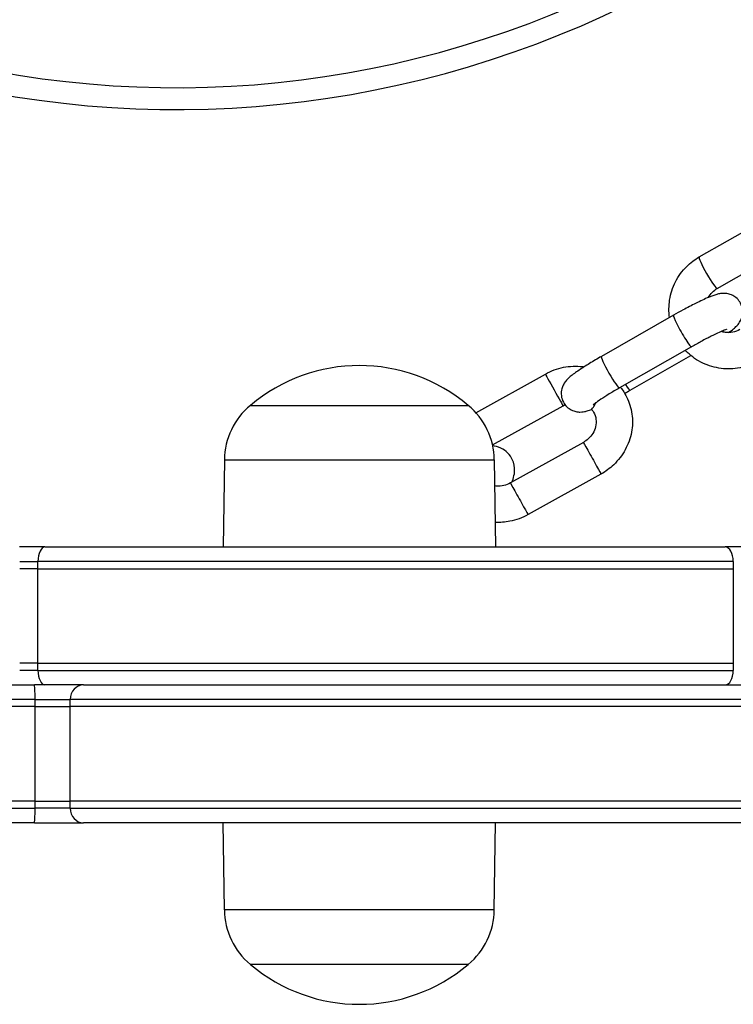
# Model space of a CAD drawing. Units: millimetres. Extents: x -3088 to 2808, y -2785 to 2455.
# Drawn here: x 938 to 1036, y -1249 to -1114 of the extents above; entities that cross this region are included whole.
import ezdxf

# ---------------------------------------------------------------- set-up
doc = ezdxf.new("R2010")
doc.units = ezdxf.units.MM
doc.header["$LTSCALE"] = 100
doc.layers.add('SW_Toestellen', color=2, linetype='Continuous')

msp = doc.modelspace()

# ---------------------------------------------------------------- linework, layer by layer
at = {"layer": 'SW_Toestellen'}
for p, q in [((1031.59, -1146.36), (1041.52, -1140.69)), ((1034.06, -1150.71), (1044, -1145.03)), ((1028.06, -1154.39), (1018.12, -1160.06)), ((1030.54, -1158.73), (1020.6, -1164.4)), ((1022.09, -1164.71), (1030.44, -1159.95)), ((1000.82, -1167.82), (1010.4, -1162.49)), ((969.77, -1166.81), (999.77, -1166.81)), ((969.77, -1166.81), (999.77, -1166.81)), ((1003.11, -1172.26), (1012.83, -1166.86)), ((1015.63, -1171.9), (1005.58, -1177.49)), ((966.2, -1174.31), (966.02, -1186.31)), ((966.2, -1174.31), (1003.35, -1174.31)), ((1003.35, -1174.31), (1003.52, -1186.31)), ((1018.06, -1176.27), (1008.01, -1181.86)), ((941.48, -1186.31), (937.96, -1186.31)), ((941.48, -1186.31), (1035.16, -1186.31)), ((1043.43, -1186.31), (1035.16, -1186.31)), ((938, -1188.31), (940.52, -1188.31)), ((940.52, -1189.31), (938, -1189.31)), ((940.52, -1189.31), (938, -1189.31)), ((940.52, -1189.31), (940.52, -1188.31)), ((1036.28, -1188.31), (940.52, -1188.31)), ((940.52, -1189.31), (1036.28, -1189.31)), ((940.52, -1202.31), (940.52, -1189.31)), ((940.52, -1189.31), (1036.28, -1189.31)), ((1036.28, -1188.31), (1036.28, -1189.31)), ((1036.28, -1189.31), (1036.28, -1202.31)), ((940.52, -1202.31), (938, -1202.31)), ((940.52, -1202.31), (938, -1202.31)), ((940.52, -1202.31), (1036.28, -1202.31)), ((940.52, -1203.31), (940.52, -1202.31)), ((940.52, -1202.31), (1036.28, -1202.31)), ((1036.28, -1202.31), (1036.28, -1203.31)), ((940.52, -1203.31), (938, -1203.31)), ((940.52, -1203.31), (1036.28, -1203.31)), ((865.25, -1205.31), (940.03, -1205.31)), ((946.79, -1205.31), (940.03, -1205.31)), ((946.79, -1205.31), (1102.69, -1205.31)), ((940.11, -1207.31), (863.25, -1207.31)), ((940.11, -1208.31), (863.25, -1208.31)), ((940.11, -1208.31), (863.25, -1208.31)), ((940.11, -1207.31), (940.11, -1208.31)), ((940.11, -1207.31), (944.95, -1207.31)), ((940.11, -1208.31), (944.95, -1208.31)), ((940.11, -1208.31), (940.11, -1221.31)), ((940.11, -1208.31), (944.95, -1208.31)), ((944.95, -1208.31), (944.95, -1207.31)), ((1103.96, -1207.31), (944.95, -1207.31)), ((1103.96, -1208.31), (944.95, -1208.31)), ((944.95, -1221.31), (944.95, -1208.31)), ((1103.96, -1208.31), (944.95, -1208.31)), ((940.11, -1221.31), (863.25, -1221.31)), ((940.11, -1221.31), (863.25, -1221.31)), ((940.11, -1221.31), (944.95, -1221.31)), ((940.11, -1221.31), (940.11, -1222.31)), ((940.11, -1221.31), (944.95, -1221.31)), ((1103.96, -1221.31), (944.95, -1221.31)), ((944.95, -1222.31), (944.95, -1221.31)), ((1103.96, -1221.31), (944.95, -1221.31)), ((863.25, -1222.31), (940.11, -1222.31)), ((944.95, -1222.31), (940.11, -1222.31)), ((944.95, -1222.31), (1103.96, -1222.31)), ((940.03, -1224.31), (865.25, -1224.31)), ((940.03, -1224.31), (946.79, -1224.31)), ((1102.69, -1224.31), (946.79, -1224.31)), ((966.2, -1236.31), (966.02, -1224.31)), ((1003.35, -1236.31), (1003.52, -1224.31)), ((1003.35, -1236.31), (966.2, -1236.31)), ((999.77, -1243.81), (969.77, -1243.81)), ((999.77, -1243.81), (969.77, -1243.81))]:
    msp.add_line(p, q, dxfattribs=at)
for centre, radius, start, end in [((959.67, -986.04), 137, 238.3202, 326.875), ((959.67, -986.04), 140, 238.3202, 326.875), ((959.67, -986.04), 140, 238.3202, 326.875), ((984.77, -1184.52), 23.2, 49.7274, 130.2726), ((976.14, -1174.45), 9.95, 129.8028, 179.1815), ((993.41, -1174.45), 9.95, 0.8185, 50.1972), ((976.14, -1236.17), 9.95, 180.8185, 230.1972), ((993.41, -1236.17), 9.95, 309.8028, 359.1815), ((984.77, -1226.11), 23.2, 229.7274, 310.2726)]:
    msp.add_arc(centre, radius, start, end, dxfattribs=at)
for centre, major_axis, ratio, start_param, end_param in [((1032.82, -1148.53), (1.24, -2.17), 0.099498, 3.141593, 6.283185), ((1029.3, -1156.56), (-1.24, 2.17), 0.099498, 0, 3.141593), ((1019.36, -1162.23), (1.24, -2.17), 0.099498, 3.141593, 6.283185), ((1011.61, -1164.67), (1.22, -2.18), 0.00096, 3.141593, 6.283185), ((1020.85, -1162.54), (1.24, -2.17), 0.099498, 5.353234, 6.283185), ((1016.85, -1174.08), (-1.22, 2.18), 0.00096, 0, 3.141593), ((1006.8, -1179.67), (-1.22, 2.18), 0.00096, 0, 3.141593), ((941.48, -1188.31), (0, 2), 0.481053, 0, 1.570796), ((1035.16, -1188.31), (0, 2), 0.559861, 4.712389, 6.283185), ((941.48, -1203.31), (0, -2), 0.481053, 4.712389, 6.283185), ((1035.16, -1203.31), (0, -2), 0.559861, 0, 1.570796), ((940.03, -1207.31), (0, 2), 0.044339, 4.712389, 6.283185), ((946.79, -1207.31), (0, 2), 0.921893, 0, 1.570796), ((940.03, -1222.31), (0, -2), 0.044339, 0, 1.570796), ((946.79, -1222.31), (0, -2), 0.921893, 4.712389, 6.283185)]:
    msp.add_ellipse(centre, major_axis=major_axis, ratio=ratio, start_param=start_param, end_param=end_param, dxfattribs=at)
for points, knots in [([(1027.5, -1154.71), (1027.39, -1153.91), (1027.39, -1153.09), (1027.65, -1151.42), (1027.92, -1150.57), (1028.72, -1149), (1029.25, -1148.28), (1030.38, -1147.16), (1030.96, -1146.72), (1031.59, -1146.36)], [1.942178, 1.942178, 1.942178, 1.942178, 2.236804, 2.236804, 2.558236, 2.558236, 2.879476, 2.879476, 3.141593, 3.141593, 3.141593, 3.141593]), ([(1035.64, -1156.78), (1035.89, -1156.6), (1036.11, -1156.44), (1036.47, -1156.14), (1036.6, -1156.01), (1036.87, -1155.73), (1036.99, -1155.6), (1037.25, -1155.19), (1037.38, -1154.98), (1037.55, -1154.34), (1037.6, -1154.01), (1037.51, -1153.33), (1037.42, -1153.02), (1037.15, -1152.5), (1036.98, -1152.28), (1036.59, -1151.91), (1036.39, -1151.77), (1035.96, -1151.55), (1035.75, -1151.48), (1035.34, -1151.39), (1035.16, -1151.38), (1034.81, -1151.37), (1034.66, -1151.39), (1034.31, -1151.44), (1034.15, -1151.48), (1033.62, -1151.63), (1033.28, -1151.76), (1032.35, -1152.15), (1031.75, -1152.44), (1030.54, -1153.04), (1029.96, -1153.34), (1028.93, -1153.9), (1028.49, -1154.14), (1028.06, -1154.39)], [7.100901, 7.100901, 7.100901, 7.100901, 7.325348, 7.325348, 7.482427, 7.482427, 7.593155, 7.593155, 7.670803, 7.670803, 7.719238, 7.719238, 7.751823, 7.751823, 7.780203, 7.780203, 7.811014, 7.811014, 7.850153, 7.850153, 7.90316, 7.90316, 7.975222, 7.975222, 8.10363, 8.10363, 8.417789, 8.417789, 8.832006, 8.832006, 9.173635, 9.173635, 9.424778, 9.424778, 9.424778, 9.424778]), ([(1032.83, -1151.95), (1032.99, -1151.68), (1033.18, -1151.43), (1033.6, -1151.01), (1033.82, -1150.84), (1034.06, -1150.71)], [2.5955519, 2.5955519, 2.5955519, 2.5955519, 2.882134, 2.882134, 3.1415927, 3.1415927, 3.1415927, 3.1415927]), ([(1035.36, -1156.33), (1035.36, -1156.33), (1035.34, -1156.34), (1035.25, -1156.37), (1035.15, -1156.41), (1034.84, -1156.53), (1034.61, -1156.63), (1034.03, -1156.89), (1033.66, -1157.07), (1032.82, -1157.49), (1032.36, -1157.73), (1031.43, -1158.23), (1030.98, -1158.48), (1030.54, -1158.73)], [8.085407, 8.085407, 8.085407, 8.085407, 8.178306, 8.178306, 8.339417, 8.339417, 8.569327, 8.569327, 8.847663, 8.847663, 9.14738, 9.14738, 9.424778, 9.424778, 9.424778, 9.424778]), ([(1037.18, -1156.36), (1036.88, -1156.53), (1036.55, -1156.65), (1035.88, -1156.79), (1035.53, -1156.8), (1035, -1156.73), (1034.81, -1156.69), (1034.62, -1156.63)], [0, 0, 0, 0, 0.3206722, 0.3206722, 0.644852, 0.644852, 0.829658, 0.829658, 0.829658, 0.829658]), ([(1039.66, -1160.71), (1038.89, -1161.14), (1038.06, -1161.45), (1036.35, -1161.8), (1035.46, -1161.83), (1033.73, -1161.61), (1032.88, -1161.36), (1031.3, -1160.61), (1030.57, -1160.11), (1029.85, -1159.41), (1029.76, -1159.32), (1029.67, -1159.23)], [0, 0, 0, 0, 0.31982, 0.31982, 0.638813, 0.638813, 0.957377, 0.957377, 1.276089, 1.276089, 1.323014, 1.323014, 1.323014, 1.323014]), ([(1018.12, -1160.06), (1017.55, -1160.39), (1017, -1160.72), (1015.95, -1161.36), (1015.46, -1161.67), (1014.57, -1162.27), (1014.18, -1162.55), (1013.69, -1162.97), (1013.55, -1163.09), (1013.28, -1163.37), (1013.16, -1163.5), (1012.9, -1163.91), (1012.77, -1164.12), (1012.6, -1164.77), (1012.55, -1165.1), (1012.64, -1165.77), (1012.73, -1166.08), (1013.01, -1166.6), (1013.18, -1166.83), (1013.56, -1167.2), (1013.77, -1167.33), (1014.2, -1167.56), (1014.41, -1167.62), (1014.82, -1167.71), (1015, -1167.73), (1015.35, -1167.73), (1015.49, -1167.71), (1015.84, -1167.66), (1016, -1167.62), (1016.37, -1167.52), (1016.57, -1167.45), (1016.77, -1167.37)], [3.141593, 3.141593, 3.141593, 3.141593, 3.473902, 3.473902, 3.81283, 3.81283, 4.183755, 4.183755, 4.340835, 4.340835, 4.451563, 4.451563, 4.52921, 4.52921, 4.577646, 4.577646, 4.61023, 4.61023, 4.638611, 4.638611, 4.669422, 4.669422, 4.70856, 4.70856, 4.761567, 4.761567, 4.83363, 4.83363, 4.962037, 4.962037, 5.138539, 5.138539, 5.138539, 5.138539]), ([(1010.4, -1162.49), (1011.18, -1162.05), (1012.02, -1161.74), (1013.76, -1161.39), (1014.66, -1161.36), (1015.61, -1161.47), (1015.68, -1161.48), (1015.75, -1161.49)], [3.1415927, 3.1415927, 3.1415927, 3.1415927, 3.4718315, 3.4718315, 3.8002419, 3.8002419, 3.8272711, 3.8272711, 3.8272711, 3.8272711]), ([(1020.6, -1164.4), (1020.11, -1164.68), (1019.64, -1164.97), (1018.76, -1165.5), (1018.37, -1165.75), (1017.72, -1166.18), (1017.45, -1166.36), (1017.19, -1166.56), (1017.13, -1166.61), (1017.05, -1166.67), (1017.02, -1166.7), (1017, -1166.71), (1017, -1166.72), (1017, -1166.72)], [3.141593, 3.141593, 3.141593, 3.141593, 3.449282, 3.449282, 3.751582, 3.751582, 4.035183, 4.035183, 4.148776, 4.148776, 4.239221, 4.239221, 4.280878, 4.280878, 4.280878, 4.280878]), ([(1020.74, -1164.33), (1021.07, -1164.73), (1021.35, -1165.17), (1021.96, -1166.38), (1022.21, -1167.18), (1022.44, -1168.83), (1022.41, -1169.68), (1022.11, -1171.34), (1021.81, -1172.16), (1020.98, -1173.68), (1020.44, -1174.38), (1019.28, -1175.48), (1018.7, -1175.91), (1018.06, -1176.27)], [4.55679, 4.55679, 4.55679, 4.55679, 4.750749, 4.750749, 5.059684, 5.059684, 5.371596, 5.371596, 5.689697, 5.689697, 6.01434, 6.01434, 6.283185, 6.283185, 6.283185, 6.283185]), ([(1016.77, -1167.37), (1016.77, -1167.37), (1016.77, -1167.37), (1016.77, -1167.36), (1016.82, -1167.31), (1016.97, -1167.11), (1017.06, -1166.99), (1017.23, -1166.72), (1017.3, -1166.58), (1017.38, -1166.42)], [0.7720085, 0.7720085, 0.7720085, 0.7720085, 0.7766672, 0.7766672, 0.8700292, 0.8700292, 0.9432789, 0.9432789, 0.9977624, 0.9977624, 0.9977624, 0.9977624]), ([(1016.77, -1167.37), (1016.88, -1167.49), (1016.97, -1167.62), (1017.22, -1168.05), (1017.33, -1168.38), (1017.41, -1169.05), (1017.4, -1169.4), (1017.24, -1170.06), (1017.11, -1170.37), (1016.76, -1170.94), (1016.54, -1171.2), (1016.09, -1171.6), (1015.87, -1171.76), (1015.63, -1171.9)], [4.522212, 4.522212, 4.522212, 4.522212, 4.698319, 4.698319, 5.071772, 5.071772, 5.424315, 5.424315, 5.743773, 5.743773, 6.043447, 6.043447, 6.283185, 6.283185, 6.283185, 6.283185]), ([(1005.78, -1177.38), (1005.8, -1177.32), (1005.83, -1177.26), (1005.98, -1176.91), (1006.07, -1176.58), (1006.2, -1175.75), (1006.18, -1175.19), (1005.87, -1174.26), (1005.66, -1173.89), (1005.14, -1173.27), (1004.84, -1173.03), (1004.15, -1172.63), (1003.77, -1172.5), (1003.32, -1172.4), (1003.23, -1172.38), (1003.13, -1172.37)], [7.4082347, 7.4082347, 7.4082347, 7.4082347, 7.4392307, 7.4392307, 7.5915679, 7.5915679, 7.7878148, 7.7878148, 7.922167, 7.922167, 8.0570237, 8.0570237, 8.2267015, 8.2267015, 8.2724977, 8.2724977, 8.2724977, 8.2724977]), ([(1005.58, -1177.49), (1005.29, -1177.65), (1004.99, -1177.77), (1004.35, -1177.92), (1004.03, -1177.95), (1003.61, -1177.93), (1003.51, -1177.92), (1003.4, -1177.91)], [0, 0, 0, 0, 0.2888252, 0.2888252, 0.5806512, 0.5806512, 0.6805761, 0.6805761, 0.6805761, 0.6805761]), ([(1008.01, -1181.86), (1007.23, -1182.29), (1006.39, -1182.6), (1004.85, -1182.91), (1004.16, -1182.96), (1003.48, -1182.93)], [0, 0, 0, 0, 0.3302388, 0.3302388, 0.5842078, 0.5842078, 0.5842078, 0.5842078])]:
    msp.add_open_spline(points, degree=3, knots=knots, dxfattribs=at)
for points in [[(1021.31, -1165.15), (1021.57, -1165.01), (1021.83, -1164.86), (1022.09, -1164.71)], [(1012.83, -1166.86), (1012.92, -1166.81), (1013.01, -1166.76), (1013.11, -1166.72)]]:
    msp.add_open_spline(points, degree=3, dxfattribs=at)

doc.saveas('drawing.dxf')
